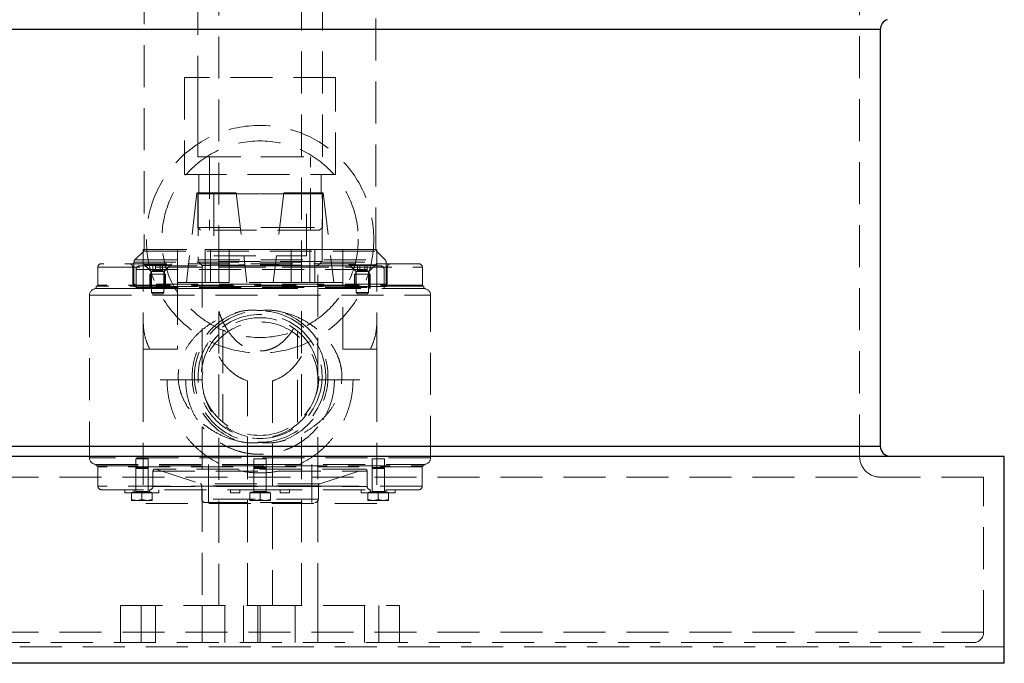
# Model space of a CAD drawing. Units: millimetres. Extents: x 64 to 6656, y 64 to 4688.
# Drawn here: x 1567 to 2043, y 1500 to 1811 of the extents above; entities that cross this region are included whole.
import ezdxf

# ---------------------------------------------------------------- set-up
doc = ezdxf.new("R2010")
doc.units = ezdxf.units.MM
doc.header["$LTSCALE"] = 16
doc.linetypes.add('SLD-Dashed', pattern=[1.905, 1.27, -0.635])
doc.linetypes.add('SLD-Solid', pattern=[0])

msp = doc.modelspace()

# ---------------------------------------------------------------- linework, layer by layer
at = {"color": 7, "linetype": 'SLD-Dashed', "lineweight": 18}
for p, q in [((1662.92, 2565.07), (1662.92, 1684.07)), ((1702.92, 1684.07), (1702.92, 2565.07)), ((1652.75, 2464.2), (1652.75, 1744.95)), ((1713.08, 1744.95), (1713.08, 2464.2)), ((1972.92, 1600.07), (1972.92, 2070.07)), ((1626.92, 1890.28), (1626.92, 1700.01)), ((1738.92, 1700.01), (1738.92, 1890.28)), ((1382.92, 1806.4), (1982.92, 1806.4)), ((1719.49, 1783.28), (1646.34, 1783.28)), ((1646.34, 1783.28), (1646.34, 1736.29)), ((1652.75, 1783.28), (1652.75, 1744.95)), ((1713.08, 1744.95), (1713.08, 1783.28)), ((1719.49, 1736.29), (1719.49, 1783.28)), ((1652.75, 1744.95), (1713.08, 1744.95)), ((1652.75, 1744.95), (1653.36, 1744.95)), ((1653.36, 1744.95), (1713.08, 1744.95)), ((1658.53, 1744.95), (1658.53, 1709.37)), ((1707.3, 1709.37), (1707.3, 1744.95)), ((1646.34, 1736.29), (1719.49, 1736.29)), ((1653.36, 1736.29), (1653.36, 1727.07)), ((1712.48, 1727.07), (1712.48, 1736.29)), ((1652.42, 1727.47), (1647.27, 1684.07)), ((1652.75, 1727.07), (1688.92, 1727.07)), ((1652.75, 1727.07), (1652.75, 1710.72)), ((1652.92, 1727.07), (1652.92, 1694.32)), ((1660.49, 1727.07), (1660.49, 1697.07)), ((1671.42, 1727.47), (1676.57, 1684.07)), ((1688.92, 1727.07), (1713.08, 1727.07)), ((1694.42, 1727.47), (1689.27, 1684.07)), ((1705.34, 1697.07), (1705.34, 1727.07)), ((1712.92, 1694.32), (1712.92, 1727.07)), ((1713.08, 1710.72), (1713.08, 1727.07)), ((1713.42, 1727.47), (1718.57, 1684.07)), ((1652.75, 1710.72), (1688.92, 1710.72)), ((1652.75, 1710.72), (1654.1, 1709.37)), ((1688.92, 1710.72), (1713.08, 1710.72)), ((1711.73, 1709.37), (1713.08, 1710.72)), ((1711.73, 1709.37), (1654.1, 1709.37)), ((1626.63, 1699.3), (1622.36, 1695.03)), ((1626.42, 1700.07), (1626.42, 1665.21)), ((1626.42, 1700.07), (1656.42, 1700.07)), ((1626.63, 1699.3), (1739.17, 1699.3)), ((1738.92, 1700.01), (1626.96, 1700.01)), ((1642.92, 1684.07), (1642.92, 1700.07)), ((1656.42, 1684.07), (1656.42, 1700.07)), ((1656.42, 1700.07), (1667.92, 1700.07)), ((1658.92, 1684.07), (1658.92, 1700.07)), ((1660.49, 1697.07), (1705.34, 1697.07)), ((1662.92, 1684.07), (1662.92, 1700.07)), ((1667.92, 1684.07), (1667.92, 1700.07)), ((1667.92, 1700.07), (1697.92, 1700.07)), ((1697.92, 1700.07), (1709.42, 1700.07)), ((1697.92, 1700.07), (1697.92, 1684.07)), ((1702.92, 1684.07), (1702.92, 1700.07)), ((1706.92, 1684.07), (1706.92, 1700.07)), ((1709.42, 1700.07), (1709.42, 1684.07)), ((1709.42, 1700.07), (1739.42, 1700.07)), ((1722.92, 1684.07), (1722.92, 1700.07)), ((1743.48, 1695.03), (1739.21, 1699.3)), ((1739.42, 1700.07), (1739.42, 1665.21)), ((1604.42, 1691.48), (1761.42, 1691.48)), ((1604.42, 1691.48), (1604.42, 1682.88)), ((1621.42, 1691.48), (1621.42, 1683.38)), ((1744.42, 1691.48), (1621.46, 1691.48)), ((1621.92, 1693.97), (1743.92, 1693.97)), ((1621.92, 1693.97), (1621.92, 1682.18)), ((1622.36, 1695.03), (1743.48, 1695.03)), ((1626.67, 1693.18), (1630.17, 1689.68)), ((1639.42, 1692.73), (1627.42, 1692.73)), ((1627.42, 1692.73), (1627.42, 1692.43)), ((1627.42, 1692.43), (1639.42, 1692.43)), ((1627.42, 1692.43), (1630.42, 1689.43)), ((1631.11, 1692.73), (1631.11, 1689.93)), ((1632.27, 1689.93), (1632.27, 1692.73)), ((1634.58, 1692.73), (1634.58, 1689.93)), ((1635.73, 1692.73), (1635.73, 1689.93)), ((1636.42, 1689.43), (1639.42, 1692.43)), ((1636.67, 1689.68), (1640.17, 1693.18)), ((1639.42, 1692.43), (1639.42, 1692.73)), ((1682.92, 1694.32), (1652.92, 1694.32)), ((1652.92, 1694.32), (1654.93, 1692.31)), ((1654.92, 1692.31), (1654.92, 1637.07)), ((1712.92, 1694.32), (1682.92, 1694.32)), ((1710.91, 1692.31), (1712.92, 1694.32)), ((1710.92, 1637.07), (1710.92, 1692.31)), ((1725.67, 1693.18), (1729.17, 1689.68)), ((1738.42, 1692.73), (1726.42, 1692.73)), ((1726.42, 1692.73), (1726.42, 1692.43)), ((1726.42, 1692.43), (1738.42, 1692.43)), ((1726.42, 1692.43), (1729.42, 1689.43)), ((1730.11, 1692.73), (1730.11, 1689.93)), ((1731.26, 1689.93), (1731.26, 1692.73)), ((1733.57, 1692.73), (1733.57, 1689.93)), ((1734.73, 1692.73), (1734.73, 1689.93)), ((1735.42, 1689.43), (1738.42, 1692.43)), ((1735.67, 1689.68), (1739.17, 1693.18)), ((1738.42, 1692.43), (1738.42, 1692.73)), ((1743.92, 1682.18), (1743.92, 1693.97)), ((1744.42, 1683.38), (1744.42, 1691.48)), ((1761.42, 1682.88), (1761.42, 1691.48)), ((1622.92, 1690.48), (1622.92, 1681.68)), ((1622.96, 1690.48), (1742.88, 1690.48)), ((1633.42, 1688.18), (1629.67, 1688.18)), ((1629.67, 1688.18), (1629.67, 1681.18)), ((1630.17, 1689.68), (1636.67, 1689.68)), ((1630.17, 1689.68), (1630.17, 1681.18)), ((1630.42, 1689.43), (1636.42, 1689.43)), ((1630.42, 1689.43), (1630.42, 1679.33)), ((1631.11, 1689.93), (1632.27, 1689.93)), ((1632.27, 1689.93), (1634.58, 1689.93)), ((1637.17, 1688.18), (1633.42, 1688.18)), ((1634.58, 1689.93), (1635.73, 1689.93)), ((1636.42, 1679.33), (1636.42, 1689.43)), ((1636.67, 1681.18), (1636.67, 1689.68)), ((1637.17, 1681.18), (1637.17, 1688.18)), ((1732.42, 1688.18), (1728.67, 1688.18)), ((1728.67, 1688.18), (1728.67, 1681.18)), ((1729.17, 1689.68), (1734.72, 1689.68)), ((1729.17, 1689.68), (1729.17, 1681.18)), ((1729.42, 1689.43), (1735.42, 1689.43)), ((1729.42, 1689.43), (1729.42, 1679.33)), ((1730.11, 1689.93), (1731.26, 1689.93)), ((1731.26, 1689.93), (1733.57, 1689.93)), ((1736.17, 1688.18), (1732.42, 1688.18)), ((1733.57, 1689.93), (1734.73, 1689.93)), ((1734.72, 1689.68), (1735.67, 1689.68)), ((1735.42, 1679.33), (1735.42, 1689.43)), ((1735.67, 1681.18), (1735.67, 1689.68)), ((1736.17, 1681.18), (1736.17, 1688.18)), ((1742.92, 1681.68), (1742.92, 1690.48)), ((1762.17, 1682.38), (1603.67, 1682.38)), ((1603.67, 1682.38), (1603.67, 1681.18)), ((1761.42, 1682.88), (1604.42, 1682.88)), ((1744.42, 1683.38), (1621.42, 1683.38)), ((1621.67, 1683.38), (1621.67, 1682.18)), ((1744.17, 1682.18), (1621.67, 1682.18)), ((1622.96, 1681.68), (1742.88, 1681.68)), ((1642.92, 1684.07), (1642.92, 1651.87)), ((1656.42, 1684.07), (1667.92, 1684.07)), ((1697.92, 1684.07), (1667.92, 1684.07)), ((1697.92, 1684.07), (1709.42, 1684.07)), ((1722.92, 1651.87), (1722.92, 1684.07)), ((1744.17, 1682.18), (1744.17, 1683.38)), ((1762.17, 1681.18), (1762.17, 1682.38)), ((1600.42, 1677.98), (1765.42, 1677.98)), ((1600.42, 1677.98), (1600.42, 1599.38)), ((1762.17, 1681.18), (1603.67, 1681.18)), ((1630.42, 1679.33), (1636.42, 1679.33)), ((1630.42, 1679.33), (1631.02, 1678.73)), ((1631.02, 1678.73), (1635.82, 1678.73)), ((1635.82, 1678.73), (1636.42, 1679.33)), ((1729.42, 1679.33), (1735.42, 1679.33)), ((1729.42, 1679.33), (1730.02, 1678.73)), ((1730.02, 1678.73), (1734.82, 1678.73)), ((1734.82, 1678.73), (1735.42, 1679.33)), ((1765.42, 1599.38), (1765.42, 1677.98)), ((1662.92, 1670.07), (1663.03, 1670.07)), ((1662.92, 1670.07), (1662.92, 1528.07)), ((1663.03, 1670.07), (1662.92, 1670.07)), ((1702.81, 1670.07), (1702.92, 1670.07)), ((1702.92, 1670.07), (1702.81, 1670.07)), ((1702.92, 1528.07), (1702.92, 1670.07)), ((1626.42, 1665.21), (1626.42, 1651.87)), ((1739.42, 1665.21), (1739.42, 1651.87)), ((1665.31, 1661.02), (1664.86, 1660.66)), ((1664.86, 1660.66), (1664.86, 1616.69)), ((1700.98, 1616.69), (1700.98, 1660.66)), ((1626.42, 1651.87), (1626.42, 1637.07)), ((1642.92, 1651.87), (1626.42, 1651.87)), ((1739.42, 1651.87), (1722.92, 1651.87)), ((1739.42, 1651.87), (1739.42, 1637.07)), ((1654.92, 1637.07), (1626.42, 1637.07)), ((1626.42, 1637.07), (1626.42, 1577.29)), ((1676.92, 1528.07), (1676.92, 1636.56)), ((1688.92, 1636.56), (1688.92, 1528.07)), ((1710.92, 1637.07), (1739.42, 1637.07)), ((1739.42, 1637.07), (1739.42, 1577.29)), ((1654.92, 1614.44), (1654.92, 1528.07)), ((1710.92, 1528.07), (1710.92, 1614.44)), ((1982.92, 1605.07), (1382.92, 1605.07)), ((1765.42, 1599.38), (1600.42, 1599.38)), ((1603.67, 1596.18), (1603.67, 1595.58)), ((1603.67, 1595.58), (1762.17, 1595.58)), ((1603.97, 1595.58), (1604.3, 1595.58)), ((1625.76, 1598.98), (1622.76, 1598.98)), ((1622.76, 1598.98), (1622.76, 1583.98)), ((1628.76, 1598.98), (1625.76, 1598.98)), ((1628.76, 1583.98), (1628.76, 1598.98)), ((1657.92, 1596.18), (1657.92, 1577.78)), ((1682.92, 1598.98), (1679.92, 1598.98)), ((1679.92, 1598.98), (1679.92, 1583.98)), ((1685.92, 1598.98), (1682.92, 1598.98)), ((1685.92, 1583.98), (1685.92, 1598.98)), ((1707.92, 1577.78), (1707.92, 1596.18)), ((1740.08, 1598.98), (1737.08, 1598.98)), ((1737.08, 1598.98), (1737.08, 1583.98)), ((1743.08, 1598.98), (1740.08, 1598.98)), ((1743.08, 1583.98), (1743.08, 1598.98)), ((1762.17, 1595.58), (1762.17, 1596.18)), ((1604.47, 1595.08), (1604.47, 1585.68)), ((1761.33, 1595.08), (1604.51, 1595.08)), ((1623.26, 1594.78), (1622.76, 1594.28)), ((1628.76, 1594.28), (1622.76, 1594.28)), ((1622.76, 1594.28), (1622.76, 1583.03)), ((1625.76, 1594.78), (1623.26, 1594.78)), ((1628.26, 1594.78), (1625.76, 1594.78)), ((1628.76, 1594.28), (1628.26, 1594.78)), ((1628.76, 1583.03), (1628.76, 1594.28)), ((1631.12, 1592.95), (1734.72, 1592.95)), ((1631.12, 1592.95), (1631.12, 1585.48)), ((1733.72, 1593.95), (1632.12, 1593.95)), ((1632.43, 1593.9), (1654.03, 1586.88)), ((1733.4, 1593.9), (1632.44, 1593.9)), ((1680.42, 1594.78), (1679.92, 1594.28)), ((1685.92, 1594.28), (1679.92, 1594.28)), ((1679.92, 1594.28), (1679.92, 1583.03)), ((1682.92, 1594.78), (1680.42, 1594.78)), ((1685.42, 1594.78), (1682.92, 1594.78)), ((1685.92, 1594.28), (1685.42, 1594.78)), ((1685.92, 1583.03), (1685.92, 1594.28)), ((1711.81, 1586.88), (1733.41, 1593.9)), ((1734.72, 1585.48), (1734.72, 1592.95)), ((1737.58, 1594.78), (1737.08, 1594.28)), ((1743.08, 1594.28), (1737.08, 1594.28)), ((1737.08, 1594.28), (1737.08, 1583.03)), ((1740.08, 1594.78), (1737.58, 1594.78)), ((1742.58, 1594.78), (1740.08, 1594.78)), ((1743.08, 1594.28), (1742.58, 1594.78)), ((1743.08, 1583.03), (1743.08, 1594.28)), ((1761.37, 1585.68), (1761.37, 1595.08)), ((2032.92, 1590.07), (1332.92, 1590.07)), ((1711.8, 1586.88), (1654.04, 1586.88)), ((2032.92, 1515.07), (2032.92, 1590.07)), ((1761.33, 1585.68), (1604.51, 1585.68)), ((1617.51, 1583.98), (1617.51, 1582.48)), ((1617.51, 1582.48), (1622.01, 1582.48)), ((1620.76, 1582.48), (1620.76, 1579.22)), ((1625.76, 1582.78), (1621.11, 1582.78)), ((1621.11, 1582.78), (1621.11, 1582.48)), ((1622.01, 1582.48), (1622.01, 1583.98)), ((1625.76, 1582.48), (1622.01, 1582.48)), ((1628.72, 1583.03), (1622.81, 1583.03)), ((1630.41, 1582.78), (1625.76, 1582.78)), ((1625.76, 1579.22), (1625.76, 1582.48)), ((1630.76, 1582.48), (1625.76, 1582.48)), ((1629.51, 1583.98), (1629.51, 1582.48)), ((1630.41, 1582.48), (1630.41, 1582.78)), ((1630.76, 1579.22), (1630.76, 1582.48)), ((1630.76, 1582.48), (1634.01, 1582.48)), ((1631.12, 1585.48), (1734.72, 1585.48)), ((1634.01, 1582.48), (1634.01, 1583.98)), ((1711.12, 1585.93), (1654.72, 1585.93)), ((1654.72, 1585.93), (1654.72, 1579.48)), ((1668.67, 1583.98), (1668.67, 1582.48)), ((1668.67, 1582.48), (1673.17, 1582.48)), ((1673.17, 1582.48), (1673.17, 1583.98)), ((1677.92, 1582.48), (1677.92, 1579.22)), ((1682.92, 1582.48), (1677.92, 1582.48)), ((1682.92, 1582.78), (1678.27, 1582.78)), ((1678.27, 1582.78), (1678.27, 1582.48)), ((1685.87, 1583.03), (1679.97, 1583.03)), ((1687.57, 1582.78), (1682.92, 1582.78)), ((1682.92, 1579.22), (1682.92, 1582.48)), ((1687.92, 1582.48), (1682.92, 1582.48)), ((1687.57, 1582.48), (1687.57, 1582.78)), ((1687.92, 1579.22), (1687.92, 1582.48)), ((1692.67, 1583.98), (1692.67, 1582.48)), ((1692.67, 1582.48), (1697.17, 1582.48)), ((1697.17, 1582.48), (1697.17, 1583.98)), ((1711.12, 1579.48), (1711.12, 1585.93)), ((1731.83, 1583.98), (1731.83, 1582.48)), ((1731.83, 1582.48), (1734.08, 1582.48)), ((1734.08, 1582.48), (1735.08, 1582.48)), ((1735.08, 1582.48), (1735.08, 1579.22)), ((1740.08, 1582.48), (1735.08, 1582.48)), ((1740.08, 1582.78), (1735.43, 1582.78)), ((1735.43, 1582.78), (1735.43, 1582.48)), ((1736.33, 1582.48), (1736.33, 1583.98)), ((1743.03, 1583.03), (1737.12, 1583.03)), ((1744.73, 1582.78), (1740.08, 1582.78)), ((1740.08, 1579.22), (1740.08, 1582.48)), ((1743.83, 1582.48), (1740.08, 1582.48)), ((1743.83, 1583.98), (1743.83, 1582.48)), ((1743.83, 1582.48), (1746.08, 1582.48)), ((1744.73, 1582.48), (1744.73, 1582.78)), ((1745.08, 1579.22), (1745.08, 1582.48)), ((1746.08, 1582.48), (1748.33, 1582.48)), ((1748.33, 1582.48), (1748.33, 1583.98)), ((1620.76, 1579.22), (1623.26, 1578.78)), ((1620.76, 1578.78), (1620.76, 1579.22)), ((1620.76, 1578.78), (1623.26, 1578.78)), ((1623.26, 1578.78), (1625.76, 1579.22)), ((1623.26, 1578.78), (1628.26, 1578.78)), ((1625.76, 1579.22), (1628.26, 1578.78)), ((1739.42, 1577.29), (1626.42, 1577.29)), ((1628.26, 1578.78), (1630.76, 1579.22)), ((1628.26, 1578.78), (1630.76, 1578.78)), ((1630.76, 1579.22), (1630.76, 1578.78)), ((1711.12, 1579.48), (1654.72, 1579.48)), ((1677.92, 1579.22), (1680.42, 1578.78)), ((1677.92, 1578.78), (1677.92, 1579.22)), ((1677.92, 1578.78), (1680.42, 1578.78)), ((1680.42, 1578.78), (1682.92, 1579.22)), ((1680.42, 1578.78), (1685.42, 1578.78)), ((1682.92, 1579.22), (1685.42, 1578.78)), ((1685.42, 1578.78), (1687.92, 1579.22)), ((1685.42, 1578.78), (1687.92, 1578.78)), ((1687.92, 1579.22), (1687.92, 1578.78)), ((1735.08, 1579.22), (1737.58, 1578.78)), ((1735.08, 1578.78), (1735.08, 1579.22)), ((1735.08, 1578.78), (1737.58, 1578.78)), ((1737.58, 1578.78), (1740.08, 1579.22)), ((1737.58, 1578.78), (1742.58, 1578.78)), ((1740.08, 1579.22), (1742.58, 1578.78)), ((1742.58, 1578.78), (1745.08, 1579.22)), ((1742.58, 1578.78), (1745.08, 1578.78)), ((1745.08, 1579.22), (1745.08, 1578.78)), ((1615.42, 1528.07), (1615.42, 1510.07)), ((1615.42, 1528.07), (1682.92, 1528.07)), ((1625.42, 1510.07), (1625.42, 1528.07)), ((1632.42, 1510.07), (1632.42, 1528.07)), ((1654.92, 1510.07), (1654.92, 1528.07)), ((1665.87, 1528.07), (1665.87, 1510.07)), ((1674.92, 1510.07), (1674.92, 1528.07)), ((1681.92, 1510.07), (1681.92, 1528.07)), ((1682.92, 1528.07), (1682.92, 1510.07)), ((1682.92, 1528.07), (1750.42, 1528.07)), ((1699.97, 1510.07), (1699.97, 1528.07)), ((1710.92, 1528.07), (1710.92, 1510.07)), ((1733.42, 1528.07), (1733.42, 1510.07)), ((1740.42, 1510.07), (1740.42, 1528.07)), ((1750.42, 1528.07), (1750.42, 1510.07)), ((2032.92, 1515.07), (1332.92, 1515.07)), ((1337.92, 1510.07), (2027.92, 1510.07)), ((1322.92, 1508.07), (2042.92, 1508.07))]:
    msp.add_line(p, q, dxfattribs=at)
at = {"color": 7, "linetype": 'SLD-Solid', "lineweight": 25}
for p, q in [((1982.92, 1806.4), (1382.92, 1806.4)), ((1982.92, 1806.4), (1982.92, 1605.07)), ((1382.92, 1605.07), (1982.92, 1605.07)), ((2042.92, 1600.07), (1322.92, 1600.07)), ((2042.92, 1500.07), (2042.92, 1600.07)), ((2042.92, 1500.07), (1322.92, 1500.07))]:
    msp.add_line(p, q, dxfattribs=at)
at = {"color": 7, "linetype": 'SLD-Dashed', "lineweight": 18}
for centre, radius in [((1682.92, 1705.07), 55), ((1682.92, 1705.07), 47.5), ((1682.92, 1638.68), 31.75), ((1682.92, 1638.68), 30), ((1682.92, 1638.68), 28.45)]:
    msp.add_circle(centre, radius, dxfattribs=at)
at = {"color": 7, "linetype": 'SLD-Solid', "lineweight": 25}
for centre, start, end in [((1987.92, 1806.4), 107.4576, 180), ((1987.92, 1605.07), 180, 270)]:
    msp.add_arc(centre, 5, start, end, dxfattribs=at)
at = {"color": 7, "linetype": 'SLD-Dashed', "lineweight": 18}
for centre, radius, start, end in [((1625.92, 1700.01), 1, 315, 0), ((1739.92, 1700.01), 1, 180, 225), ((1606.12, 1691.48), 1.7, 90, 180), ((1619.72, 1691.48), 1.7, 0, 90), ((1623.42, 1693.97), 1.5, 135, 180), ((1624.62, 1690.48), 1.7, 90, 180), ((1741.22, 1690.48), 1.7, 0, 90), ((1742.42, 1693.97), 1.5, 0, 45), ((1746.12, 1691.48), 1.7, 90, 180), ((1759.72, 1691.48), 1.7, 0, 90), ((1603.92, 1682.88), 0.5, 270, 0), ((1622.42, 1681.68), 0.5, 270, 0), ((1743.42, 1681.68), 0.5, 180, 270), ((1761.92, 1682.88), 0.5, 180, 270), ((1603.62, 1677.98), 3.2, 90, 180), ((1762.22, 1677.98), 3.2, 0, 90), ((1682.92, 1638.68), 32.86, 106.2132, 253.7868), ((1682.92, 1638.68), 32.86, 286.2132, 73.7868), ((1682.92, 1637.07), 28, 282.3736, 257.6264), ((1603.62, 1599.38), 3.2, 180, 270), ((1603.97, 1595.08), 0.5, 0, 90), ((1761.87, 1595.08), 0.5, 90, 180), ((1762.22, 1599.38), 3.2, 270, 0), ((1982.92, 1600.07), 10, 180, 270), ((1632.12, 1592.95), 1, 90, 180), ((1632.12, 1592.95), 1, 72, 90), ((1733.72, 1592.95), 1, 90, 108), ((1733.72, 1592.95), 1, 0, 90), ((1653.72, 1585.93), 1, 0, 72), ((1712.12, 1585.93), 1, 108, 180), ((1606.17, 1585.68), 1.7, 180, 270), ((1622.51, 1583.03), 0.25, 270, 0), ((1629.01, 1583.03), 0.25, 180, 270), ((1629.62, 1585.48), 1.5, 270, 0), ((1679.67, 1583.03), 0.25, 270, 0), ((1686.17, 1583.03), 0.25, 180, 270), ((1736.22, 1585.48), 1.5, 180, 270), ((1736.83, 1583.03), 0.25, 270, 0), ((1743.33, 1583.03), 0.25, 180, 270), ((1759.67, 1585.68), 1.7, 270, 0), ((1656.42, 1579.48), 1.7, 180, 270), ((1709.42, 1579.48), 1.7, 270, 0), ((2027.92, 1515.07), 5, 270, 0)]:
    msp.add_arc(centre, radius, start, end, dxfattribs=at)
for points, knots in [([(1652.42, 1727.47), (1652.53, 1727.47), (1652.74, 1727.47), (1654.3, 1727.47), (1656.21, 1727.47), (1658.23, 1727.47), (1660.23, 1727.47), (1662.67, 1727.47), (1665.37, 1727.47), (1667.94, 1727.47), (1669.77, 1727.47), (1670.86, 1727.47), (1671.34, 1727.47), (1671.4, 1727.47), (1671.42, 1727.47)], [0, 0, 0, 0, 0.098083, 0.195639, 0.309286, 0.370543, 0.433977, 0.524889, 0.615711, 0.713946, 0.830772, 0.891749, 0.955048, 1, 1, 1, 1]), ([(1694.42, 1727.47), (1694.53, 1727.47), (1694.74, 1727.47), (1696.3, 1727.47), (1698.21, 1727.47), (1700.23, 1727.47), (1702.23, 1727.47), (1704.67, 1727.47), (1707.37, 1727.47), (1709.94, 1727.47), (1711.77, 1727.47), (1712.86, 1727.47), (1713.34, 1727.47), (1713.4, 1727.47), (1713.42, 1727.47)], [0, 0, 0, 0, 0.098083, 0.195639, 0.309286, 0.370543, 0.433977, 0.524889, 0.615711, 0.713946, 0.830772, 0.891749, 0.955048, 1, 1, 1, 1]), ([(1759.72, 1693.18), (1759.66, 1693.18), (1759.54, 1693.18), (1758.52, 1693.18), (1756.86, 1693.18), (1754.42, 1693.18), (1751.24, 1693.18), (1747.3, 1693.18), (1742.64, 1693.18), (1737.32, 1693.18), (1731.42, 1693.18), (1725.04, 1693.18), (1718.29, 1693.18), (1711.28, 1693.18), (1704.14, 1693.18), (1697.02, 1693.18), (1689.95, 1693.18), (1682.92, 1693.18), (1675.89, 1693.18), (1668.82, 1693.18), (1661.69, 1693.18), (1654.56, 1693.18), (1647.55, 1693.18), (1640.8, 1693.18), (1634.42, 1693.18), (1628.52, 1693.18), (1623.2, 1693.18), (1618.54, 1693.18), (1614.6, 1693.18), (1611.41, 1693.18), (1608.98, 1693.18), (1607.32, 1693.18), (1606.3, 1693.18), (1606.18, 1693.18), (1606.12, 1693.18)], [0, 0, 0, 0, 0.029124, 0.058249, 0.088734, 0.119994, 0.151901, 0.184313, 0.217069, 0.25, 0.282931, 0.315687, 0.348099, 0.380006, 0.411266, 0.441751, 0.470875, 0.5, 0.529123, 0.558249, 0.588734, 0.619994, 0.651901, 0.684313, 0.717069, 0.75, 0.782931, 0.815687, 0.848099, 0.880006, 0.911266, 0.941751, 0.970875, 1, 1, 1, 1]), ([(1627.33, 1692.18), (1627, 1692.18), (1625.89, 1692.18), (1624.9, 1692.18), (1624.71, 1692.18), (1624.62, 1692.18)], [0, 0, 0, 0, 0.1734431, 0.5930247, 1, 1, 1, 1]), ([(1682.92, 1692.18), (1681.14, 1692.18), (1677.59, 1692.18), (1672.19, 1692.18), (1666.78, 1692.18), (1661.35, 1692.18), (1656.06, 1692.18), (1650.93, 1692.18), (1646.11, 1692.18), (1642.29, 1692.18), (1640.27, 1692.18), (1639.58, 1692.18)], [0, 0, 0, 0, 0.108968, 0.217942, 0.333451, 0.44897, 0.569293, 0.689626, 0.812186, 0.935401, 1, 1, 1, 1]), ([(1682.92, 1692.18), (1680.96, 1692.18), (1677.08, 1692.18), (1671.54, 1692.19), (1667.38, 1692.2), (1664.45, 1692.21), (1661.8, 1692.22), (1659.03, 1692.23), (1656.89, 1692.25), (1655.67, 1692.28), (1655.04, 1692.3), (1654.97, 1692.31), (1654.93, 1692.32)], [0, 0, 0, 0, 0.133706, 0.26602, 0.395799, 0.45942, 0.522141, 0.647826, 0.770107, 0.849798, 0.927969, 1, 1, 1, 1]), ([(1654.98, 1692.33), (1655.03, 1692.33), (1655.13, 1692.34), (1655.43, 1692.36), (1655.84, 1692.37), (1656.37, 1692.39), (1656.98, 1692.4), (1657.61, 1692.42), (1658.32, 1692.43), (1659.36, 1692.45), (1660.93, 1692.47), (1662.91, 1692.5), (1665, 1692.52), (1666.92, 1692.55), (1668.73, 1692.56), (1670.46, 1692.58), (1672.79, 1692.6), (1675.74, 1692.61), (1679.36, 1692.62), (1681.74, 1692.63), (1682.92, 1692.63)], [0, 0, 0, 0, 0.042865, 0.086103, 0.129713, 0.173693, 0.218043, 0.251429, 0.284786, 0.330432, 0.398333, 0.478566, 0.542872, 0.599497, 0.649342, 0.695805, 0.739125, 0.830748, 0.916277, 1, 1, 1, 1]), ([(1682.92, 1692.63), (1683.62, 1692.63), (1685.04, 1692.63), (1687.17, 1692.62), (1689.31, 1692.61), (1691.49, 1692.6), (1693.5, 1692.59), (1695.37, 1692.58), (1697.07, 1692.56), (1698.84, 1692.55), (1700.76, 1692.53), (1702.75, 1692.5), (1704.56, 1692.48), (1706.05, 1692.46), (1707.08, 1692.44), (1707.81, 1692.42), (1708.32, 1692.41), (1709.13, 1692.4), (1710.07, 1692.37), (1710.48, 1692.35), (1710.69, 1692.34)], [0, 0, 0, 0, 0.052258, 0.105147, 0.158575, 0.214152, 0.272513, 0.317803, 0.366383, 0.415724, 0.473466, 0.544697, 0.61464, 0.674263, 0.72993, 0.758913, 0.787922, 0.816956, 0.909259, 1, 1, 1, 1]), ([(1710.9, 1692.32), (1710.82, 1692.31), (1710.64, 1692.28), (1709.2, 1692.26), (1706.82, 1692.23), (1703.47, 1692.22), (1699.26, 1692.2), (1694.3, 1692.19), (1688.77, 1692.18), (1684.88, 1692.18), (1682.92, 1692.18)], [0, 0, 0, 0, 0.110743, 0.229664, 0.351995, 0.477732, 0.603982, 0.73383, 0.866218, 1, 1, 1, 1]), ([(1726.32, 1692.18), (1725.61, 1692.18), (1723.57, 1692.18), (1719.73, 1692.18), (1714.91, 1692.18), (1709.78, 1692.18), (1703.92, 1692.18), (1697.32, 1692.18), (1690.1, 1692.18), (1685.29, 1692.18), (1682.92, 1692.18)], [0, 0, 0, 0, 0.066417, 0.18941, 0.311749, 0.431854, 0.55197, 0.705605, 0.85505, 1, 1, 1, 1]), ([(1741.22, 1692.18), (1741.18, 1692.18), (1741.09, 1692.18), (1740.28, 1692.18), (1739.45, 1692.18), (1738.7, 1692.18), (1738.57, 1692.18)], [0, 0, 0, 0, 0.304969, 0.609968, 0.933248, 1, 1, 1, 1]), ([(1682.92, 1681.18), (1680.5, 1681.18), (1675.66, 1681.18), (1668.36, 1681.18), (1661, 1681.18), (1653.63, 1681.18), (1646.4, 1681.18), (1639.43, 1681.18), (1632.84, 1681.18), (1626.75, 1681.18), (1621.25, 1681.18), (1616.45, 1681.18), (1612.38, 1681.18), (1609.09, 1681.18), (1606.58, 1681.18), (1604.86, 1681.18), (1603.81, 1681.18), (1603.68, 1681.18), (1603.62, 1681.18)], [0, 0, 0, 0, 0.0582475, 0.1164971, 0.1774686, 0.2399878, 0.3038027, 0.3686253, 0.4341375, 0.5, 0.5658625, 0.6313747, 0.6961973, 0.7600122, 0.8225314, 0.8835029, 0.9417493, 1, 1, 1, 1]), ([(1762.22, 1681.18), (1762.16, 1681.18), (1762.03, 1681.18), (1760.98, 1681.18), (1759.26, 1681.18), (1756.75, 1681.18), (1753.46, 1681.18), (1749.39, 1681.18), (1744.58, 1681.18), (1739.09, 1681.18), (1733, 1681.18), (1726.41, 1681.18), (1719.44, 1681.18), (1712.21, 1681.18), (1704.84, 1681.18), (1697.48, 1681.18), (1690.18, 1681.18), (1685.34, 1681.18), (1682.92, 1681.18)], [0, 0, 0, 0, 0.0582464, 0.1164971, 0.1774686, 0.2399878, 0.3038027, 0.3686253, 0.4341375, 0.5, 0.5658625, 0.6313747, 0.6961973, 0.7600122, 0.8225314, 0.8835029, 0.9417504, 1, 1, 1, 1]), ([(1673.75, 1607.13), (1671.5, 1607.7), (1667.01, 1608.86), (1660.8, 1611.86), (1655.16, 1615.71), (1650.74, 1620.01), (1647.48, 1624.46), (1645.36, 1628.5), (1644.02, 1632.53), (1643.33, 1636.39), (1643.29, 1640.35), (1643.86, 1644.16), (1644.95, 1647.73), (1646.74, 1651.65), (1649.48, 1655.81), (1653.35, 1659.99), (1657.84, 1663.6), (1662.83, 1666.54), (1668.15, 1668.83), (1671.88, 1669.76), (1673.75, 1670.23)], [0, 0, 0, 0, 0.072477, 0.144977, 0.218054, 0.291087, 0.343161, 0.395164, 0.435782, 0.476359, 0.517142, 0.55794, 0.595941, 0.633974, 0.694444, 0.754997, 0.817312, 0.879634, 0.939823, 1, 1, 1, 1]), ([(1663.03, 1670.07), (1663.3, 1669.3), (1663.83, 1667.79), (1664.76, 1665.6), (1666.01, 1663.04), (1667.7, 1660.22), (1670.02, 1657.25), (1672.7, 1654.7), (1675.29, 1653.01), (1677.49, 1652.03), (1679.83, 1651.25), (1681.68, 1651.12), (1682.92, 1651.04)], [0, 0, 0, 0, 0.082792, 0.16373, 0.242987, 0.373389, 0.498298, 0.626819, 0.749551, 0.811999, 0.873555, 1, 1, 1, 1]), ([(1673.75, 1670.23), (1675.28, 1670.47), (1678.31, 1670.95), (1681.39, 1670.68), (1682.92, 1670.55)], [0, 0, 0, 0, 0.50404, 1, 1, 1, 1]), ([(1682.92, 1670.55), (1684.43, 1670.68), (1687.51, 1670.95), (1690.55, 1670.47), (1692.09, 1670.23)], [0, 0, 0, 0, 0.4916981, 1, 1, 1, 1]), ([(1682.92, 1651.04), (1683.54, 1651.06), (1684.78, 1651.1), (1686.59, 1651.47), (1688.35, 1652.02), (1690.55, 1653.01), (1693.14, 1654.7), (1695.52, 1656.97), (1697.37, 1659.21), (1698.78, 1661.28), (1700.82, 1664.8), (1701.97, 1667.84), (1702.81, 1670.07)], [0, 0, 0, 0, 0.063196, 0.126683, 0.188246, 0.250674, 0.373406, 0.501901, 0.584659, 0.66967, 0.757277, 1, 1, 1, 1]), ([(1692.09, 1670.23), (1694.34, 1669.65), (1698.83, 1668.5), (1705.04, 1665.5), (1710.68, 1661.65), (1715.1, 1657.34), (1718.36, 1652.9), (1720.48, 1648.85), (1721.82, 1644.83), (1722.51, 1640.96), (1722.54, 1637.01), (1721.98, 1633.19), (1720.89, 1629.63), (1719.1, 1625.71), (1716.36, 1621.55), (1712.49, 1617.37), (1708, 1613.76), (1703.01, 1610.82), (1697.69, 1608.52), (1693.96, 1607.59), (1692.09, 1607.13)], [0, 0, 0, 0, 0.0724765, 0.1449769, 0.218054, 0.2910869, 0.3431608, 0.3951636, 0.4357818, 0.4763594, 0.5171423, 0.5579405, 0.5959414, 0.6339744, 0.6944438, 0.7549973, 0.8173116, 0.8796337, 0.9398229, 1, 1, 1, 1]), ([(1629.55, 1651.87), (1628.94, 1653.24), (1627.68, 1656.1), (1626.63, 1660.59), (1626.49, 1663.67), (1626.42, 1665.21)], [0, 0, 0, 0, 0.318158, 0.661638, 1, 1, 1, 1]), ([(1700.98, 1660.66), (1699.77, 1661.65), (1698.52, 1662.67), (1697.05, 1663.36), (1696.99, 1663.38)], [0, 0, 0, 0, 0.958784, 1, 1, 1, 1]), ([(1739.42, 1665.21), (1739.35, 1663.67), (1739.21, 1660.63), (1738.17, 1656.14), (1736.91, 1653.28), (1736.29, 1651.87)], [0, 0, 0, 0, 0.338354, 0.673235, 1, 1, 1, 1]), ([(1676.92, 1636.56), (1675.49, 1637.12), (1673.31, 1637.96), (1670.68, 1639.69), (1668.24, 1641.63), (1665.5, 1644.47), (1663.79, 1647.08), (1662.92, 1648.42)], [0, 0, 0, 0, 0.245215, 0.372383, 0.501067, 0.744924, 1, 1, 1, 1]), ([(1702.92, 1648.42), (1702.35, 1647.52), (1701.22, 1645.74), (1699.23, 1643.33), (1696.63, 1640.76), (1693.28, 1638.26), (1690.35, 1637.12), (1688.92, 1636.56)], [0, 0, 0, 0, 0.170621, 0.337194, 0.499231, 0.754775, 1, 1, 1, 1]), ([(1682.92, 1606.8), (1681.41, 1606.67), (1678.33, 1606.4), (1675.29, 1606.88), (1673.75, 1607.13)], [0, 0, 0, 0, 0.491698, 1, 1, 1, 1]), ([(1692.09, 1607.13), (1690.56, 1606.88), (1687.52, 1606.4), (1684.45, 1606.67), (1682.92, 1606.8)], [0, 0, 0, 0, 0.50404, 1, 1, 1, 1]), ([(1603.62, 1596.18), (1603.68, 1596.18), (1603.81, 1596.18), (1604.86, 1596.18), (1606.58, 1596.18), (1609.09, 1596.18), (1612.38, 1596.18), (1616.45, 1596.18), (1621.25, 1596.18), (1626.75, 1596.18), (1632.84, 1596.18), (1639.43, 1596.18), (1646.4, 1596.18), (1653.63, 1596.18), (1661, 1596.18), (1668.36, 1596.18), (1675.66, 1596.18), (1680.5, 1596.18), (1682.92, 1596.18)], [0, 0, 0, 0, 0.0582507, 0.1164971, 0.1774686, 0.2399878, 0.3038027, 0.3686253, 0.4341375, 0.5, 0.5658625, 0.6313747, 0.6961973, 0.7600122, 0.8225314, 0.8835029, 0.9417525, 1, 1, 1, 1]), ([(1682.92, 1596.18), (1685.34, 1596.18), (1690.18, 1596.18), (1697.48, 1596.18), (1704.84, 1596.18), (1712.21, 1596.18), (1719.44, 1596.18), (1726.41, 1596.18), (1733, 1596.18), (1739.09, 1596.18), (1744.58, 1596.18), (1749.39, 1596.18), (1753.46, 1596.18), (1756.75, 1596.18), (1759.26, 1596.18), (1760.98, 1596.18), (1762.03, 1596.18), (1762.16, 1596.18), (1762.22, 1596.18)], [0, 0, 0, 0, 0.05825, 0.116497, 0.177469, 0.239988, 0.303803, 0.368625, 0.434138, 0.5, 0.565862, 0.631375, 0.696197, 0.760012, 0.822531, 0.883503, 0.941754, 1, 1, 1, 1]), ([(1606.17, 1583.98), (1606.23, 1583.98), (1606.35, 1583.98), (1607.37, 1583.98), (1609.03, 1583.98), (1611.46, 1583.98), (1614.65, 1583.98), (1618.58, 1583.98), (1623.24, 1583.98), (1628.55, 1583.98), (1634.45, 1583.98), (1640.82, 1583.98), (1647.57, 1583.98), (1654.57, 1583.98), (1661.71, 1583.98), (1668.83, 1583.98), (1675.9, 1583.98), (1680.58, 1583.98), (1682.92, 1583.98)], [0, 0, 0, 0, 0.0582508, 0.1164971, 0.1774686, 0.2399878, 0.3038027, 0.3686253, 0.4341375, 0.5, 0.5658625, 0.6313747, 0.6961973, 0.7600122, 0.8225314, 0.8835029, 0.9417526, 1, 1, 1, 1]), ([(1682.92, 1583.98), (1685.26, 1583.98), (1689.94, 1583.98), (1697.01, 1583.98), (1704.13, 1583.98), (1711.27, 1583.98), (1718.27, 1583.98), (1725.01, 1583.98), (1731.39, 1583.98), (1737.29, 1583.98), (1742.6, 1583.98), (1747.26, 1583.98), (1751.19, 1583.98), (1754.38, 1583.98), (1756.81, 1583.98), (1758.47, 1583.98), (1759.49, 1583.98), (1759.61, 1583.98), (1759.67, 1583.98)], [0, 0, 0, 0, 0.05825, 0.116497, 0.177469, 0.239988, 0.303803, 0.368625, 0.434138, 0.5, 0.565862, 0.631375, 0.696197, 0.760012, 0.822531, 0.883503, 0.941754, 1, 1, 1, 1]), ([(1656.42, 1577.78), (1656.51, 1577.78), (1656.68, 1577.78), (1657.9, 1577.78), (1659.35, 1577.78), (1661.17, 1577.78), (1664.05, 1577.78), (1667.59, 1577.78), (1670.71, 1577.78), (1673.89, 1577.78), (1677.97, 1577.78), (1681.3, 1577.78), (1682.92, 1577.78)], [0, 0, 0, 0, 0.116478, 0.239932, 0.304314, 0.368684, 0.5, 0.631316, 0.695698, 0.760068, 0.883522, 1, 1, 1, 1]), ([(1682.92, 1577.78), (1684.54, 1577.78), (1687.86, 1577.78), (1691.95, 1577.78), (1695.13, 1577.78), (1698.25, 1577.78), (1701.79, 1577.78), (1704.67, 1577.78), (1706.49, 1577.78), (1707.94, 1577.78), (1709.16, 1577.78), (1709.33, 1577.78), (1709.42, 1577.78)], [0, 0, 0, 0, 0.1164776, 0.2399321, 0.3043145, 0.3686842, 0.5, 0.6313158, 0.6956982, 0.7600679, 0.8835224, 1, 1, 1, 1])]:
    msp.add_open_spline(points, degree=3, knots=knots, dxfattribs=at)
for points in [[(1682.92, 1727.07), (1680.96, 1727.07), (1677.03, 1727.07), (1671.37, 1727.07), (1666.14, 1727.07), (1661.57, 1727.07), (1657.81, 1727.07), (1655.04, 1727.07), (1653.25, 1727.07), (1653.03, 1727.07), (1652.92, 1727.07)], [(1712.92, 1727.07), (1712.81, 1727.07), (1712.58, 1727.07), (1710.8, 1727.07), (1708.03, 1727.07), (1704.27, 1727.07), (1699.69, 1727.07), (1694.47, 1727.07), (1688.81, 1727.07), (1684.88, 1727.07), (1682.92, 1727.07)], [(1642.92, 1684.07), (1643.98, 1684.07), (1646.1, 1684.07), (1649.47, 1684.07), (1652.92, 1684.07), (1655.25, 1684.07), (1656.42, 1684.07)], [(1709.42, 1684.07), (1710.59, 1684.07), (1712.92, 1684.07), (1716.37, 1684.07), (1719.74, 1684.07), (1721.86, 1684.07), (1722.92, 1684.07)], [(1727.92, 1637.07), (1727.85, 1635.1), (1727.7, 1631.18), (1726.5, 1625.39), (1724.62, 1619.8), (1722, 1614.5), (1718.72, 1609.6), (1714.83, 1605.16), (1710.39, 1601.26), (1705.48, 1597.99), (1700.19, 1595.37), (1694.6, 1593.48), (1688.81, 1592.33), (1682.92, 1591.94), (1677.03, 1592.33), (1671.24, 1593.48), (1665.65, 1595.37), (1660.36, 1597.99), (1655.45, 1601.26), (1651.01, 1605.16), (1647.12, 1609.6), (1643.84, 1614.5), (1641.22, 1619.8), (1639.34, 1625.39), (1638.14, 1631.18), (1637.99, 1635.1), (1637.92, 1637.07)], [(1646.92, 1637.07), (1647.02, 1635.03), (1647.22, 1630.95), (1648.84, 1625.02), (1651.31, 1619.39), (1653.72, 1616.09), (1654.92, 1614.44)], [(1718.92, 1637.07), (1718.82, 1635.03), (1718.62, 1630.95), (1717, 1625.02), (1714.53, 1619.39), (1712.12, 1616.09), (1710.92, 1614.44)], [(1682.92, 1601.07), (1681.58, 1601.11), (1678.91, 1601.2), (1674.95, 1601.89), (1671.09, 1602.99), (1667.37, 1604.52), (1663.85, 1606.44), (1660.57, 1608.76), (1657.54, 1611.4), (1655.79, 1613.43), (1654.92, 1614.44)], [(1710.92, 1614.44), (1710.05, 1613.43), (1708.3, 1611.4), (1705.27, 1608.76), (1701.99, 1606.44), (1698.47, 1604.52), (1694.75, 1602.99), (1690.89, 1601.89), (1686.93, 1601.2), (1684.26, 1601.11), (1682.92, 1601.07)]]:
    msp.add_open_spline(points, degree=3, dxfattribs=at)

doc.saveas('drawing.dxf')
